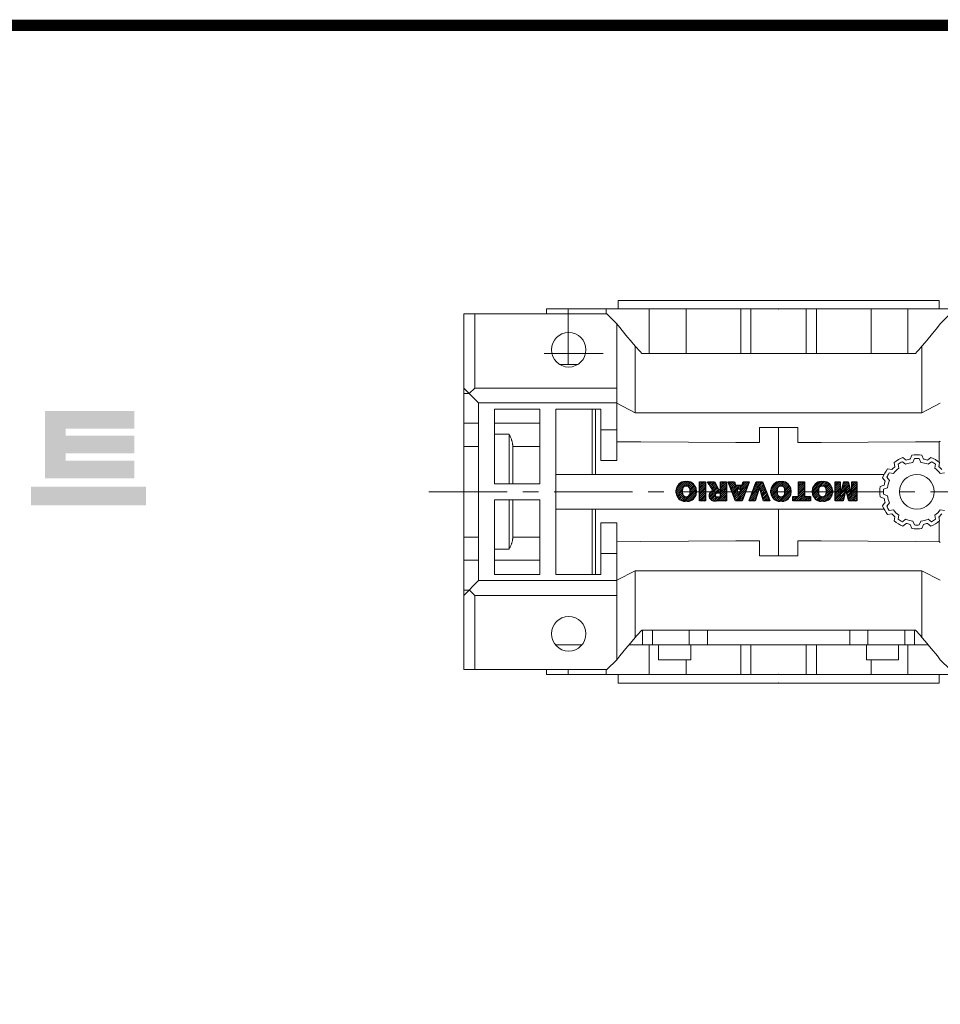
# Model space of a CAD drawing. Extents: x 636 to 2788, y -408 to 1144.
# Drawn here: x 1213 to 1586, y 707 to 1106 of the extents above; entities that cross this region are included whole.
import ezdxf

# ---------------------------------------------------------------- set-up
doc = ezdxf.new("R2010")
doc.units = 0
doc.header["$MEASUREMENT"] = 0
doc.linetypes.add('CENTER', pattern=[50.800000000000004, 31.75, -6.35, 6.35, -6.35])
doc.layers.add('CENTER', color=1, linetype='CENTER')

# ---------------------------------------------------------------- blocks, each defined once
blk = doc.blocks.new('2')
at = {"linetype": 'Continuous'}
h = blk.add_hatch(dxfattribs=at)
h.set_pattern_fill('ANSI31', color=5, scale=3, style=0)
h.set_pattern_definition([(44.99999999999999, (1982.394087533486, 219.3659786868876), (-0.2651650429449553, 0.2651650429449554), [])])
edge = h.paths.add_edge_path(flags=16)
edge.add_arc((690.8736622146077, 654.7991409828048), 1.018915122434378, 186.6023254461233, 273.0639568873855)
edge.add_arc((690.982585569609, 654.7991409828048), 1.018915122434311, 266.9360431126014, 353.3976745538768)
edge.add_arc((688.3428777494294, 655.2574925854628), 3.696934821614863, 351.0443118810875, 368.9556881189125)
edge.add_arc((690.982585569609, 655.7158441881209), 1.018915122434378, 6.602325446123248, 93.06395688738552)
edge.add_arc((690.8736622146075, 655.7158441881209), 1.018915122434207, 86.93604311262752, 173.3976745538897)
edge.add_arc((693.5133700347892, 655.2574925854628), 3.696934821616547, 171.0443118810939, 188.9556881189061)
edge = h.paths.add_edge_path()
edge.add_line((688.1358470284242, 654.8704757739591), (688.1358470284242, 655.6445093969666))
edge.add_arc((690.6675689506844, 655.470635484068), 2.537685565478916, 134.0233462141904, 176.0712025482967, ccw=False)
edge.add_arc((690.6802732483416, 655.4686578045427), 2.547948317977885, 92.04308168137823, 134.1978619726612, ccw=False)
edge.add_line((690.5894364806873, 658.0149863993489), (691.2668113035293, 658.0149863993489))
edge.add_arc((691.175974535875, 655.4686578045427), 2.547948317977796, 45.80213802717611, 87.95691831862189, ccw=False)
edge.add_arc((691.1886788335323, 655.470635484068), 2.537685565478802, 3.92879745169688, 45.97665378564682, ccw=False)
edge.add_line((693.7204007557925, 655.6445093969666), (693.7204007557925, 654.8704757739591))
edge.add_arc((691.1886788335323, 655.0443496868577), 2.537685565478638, 314.02334621424563, 356.07120254829016, ccw=False)
edge.add_arc((691.175974535875, 655.0463273663827), 2.547948317977544, 272.0430816813781, 314.1978619727165, ccw=False)
edge.add_line((691.2668113035293, 652.4999987715768), (690.5894364806873, 652.4999987715768))
edge.add_arc((690.6802732483416, 655.046327366383), 2.54794831797747, 225.8021380272298, 267.95691831863485, ccw=False)
edge.add_arc((690.6675689506844, 655.0443496868577), 2.537685565478802, 183.9287974516968, 225.9766537857006, ccw=False)
h.paths.add_polyline_path([(685.5777514332099, 652.6056291946729), (685.5777514332099, 657.9093559762528), (687.2434345203396, 657.9093559762528), (687.2434345203396, 652.6056291946729)])
edge = h.paths.add_edge_path(flags=16)
edge.add_line((681.3997026051738, 655.7723100893944), (682.0979238448804, 655.7723100893944))
edge.add_arc((681.987585365132, 657.9514089953623), 2.181890607272383, 272.8986910907032, 285.1173702621027)
edge.add_arc((682.4361864857187, 656.3032086988927), 0.4737456739531277, 284.7266473020456, 422.9299755495056)
edge.add_arc((682.0322072074878, 654.3255413992629), 2.478212794367341, 75.5220618409242, 87.81059751144637)
edge.add_line((682.1268823294768, 656.8019450972575), (681.3997026051738, 656.8019450972575))
edge.add_line((681.3997026051738, 656.8019450972575), (681.3997026051738, 655.7723100893944))
edge = h.paths.add_edge_path()
edge.add_arc((682.6435780880433, 653.8443195571484), 4.06775851975054, 76.68102720050128, 92.09621758359735)
edge.add_line((682.494788685332, 657.9093559762528), (679.7431530553183, 657.9093559762528))
edge.add_line((679.7431530553183, 657.9093559762528), (679.7431530553183, 652.6056291946729))
edge.add_line((679.7431530553183, 652.6056291946729), (681.4088361424479, 652.6056291946729))
edge.add_line((681.4088361424479, 652.6056291946729), (681.4088361424479, 654.7335415442568))
edge.add_line((681.4088361424479, 654.7335415442568), (681.5506582991372, 654.7335717822297))
edge.add_arc((681.5508064091214, 654.0392733427362), 0.6942984552912944, 55.8780391525587, 90.01222252046028, ccw=False)
edge.add_arc((681.0683243635747, 653.6687670284823), 1.286022156250493, 25.024443295234676, 47.31061994291218, ccw=False)
edge.add_line((682.2336242877582, 654.2127606617769), (683.1049606253446, 652.6056291946729))
edge.add_line((683.1049606253446, 652.6056291946729), (684.9844382757292, 652.6056291946729))
edge.add_line((684.9844382757292, 652.6056291946729), (684.5726938217881, 653.3658144217256))
edge.add_arc((680.1523447336215, 651.4631903865918), 4.812428106509839, 23.28820086409794, 42.990128884141)
edge.add_line((683.6724972369434, 654.7446520477548), (683.2774864754924, 654.9341288797516))
edge.add_line((683.2774864754924, 654.9341288797516), (683.7298189508263, 655.0984141751464))
edge.add_arc((683.3094169167161, 656.221707016425), 1.199385124783296, 290.518795452428, 333.253118930455)
edge.add_arc((682.9158590904758, 656.4458561494932), 1.651872658857686, 332.4537582187047, 372.0377308450009)
edge.add_arc((683.2574026742686, 656.5464506224114), 1.297144094457348, 10.83833954884525, 75.56869637088795)
h.paths.add_polyline_path([(675.7259846972606, 654.6740327476737), (676.8682360341088, 654.6740327476737), (676.2858487327862, 656.5488264911578)], flags=16)
h.paths.add_polyline_path([(675.1171490932616, 652.6056291946729), (673.4241170810966, 652.6056291946729), (675.3678124073003, 657.9093559762528), (677.2392412259064, 657.9093559762528), (679.2163000931471, 652.6056291946729), (677.4781441745743, 652.6056291946729), (677.2110825944098, 653.4979795348211), (675.384210673426, 653.4979795348211)])
h.paths.add_polyline_path([(669.393987654691, 657.9093559762528), (670.5884683728334, 654.1275447025635), (671.764818580075, 657.9093559762528), (673.4503540546575, 657.9093559762528), (671.4689902143797, 652.6056291946729), (669.6748707904143, 652.6056291946729), (667.6579909225815, 657.9093559762528)])
edge = h.paths.add_edge_path(flags=16)
edge.add_arc((664.5150060133088, 654.7991409828048), 1.018915122434431, 186.6023254463201, 273.0639568873725)
edge.add_arc((664.6239293683104, 654.7991409828048), 1.018915122434311, 266.9360431126014, 353.3976745536406)
edge.add_arc((661.9842215481308, 655.2574925854628), 3.6969348216148, 351.0443118810347, 368.9556881189718)
edge.add_arc((664.6239293683104, 655.7158441881209), 1.018915122434161, 6.602325446352964, 93.0639568873725)
edge.add_arc((664.5150060133092, 655.7158441881209), 1.018915122434274, 86.93604311264052, 173.397674553706)
edge.add_arc((667.1547138334881, 655.2574925854628), 3.696934821614747, 171.0443118810347, 188.9556881189589)
edge = h.paths.add_edge_path()
edge.add_line((661.7771908271257, 654.8704757739591), (661.7771908271257, 655.6445093969666))
edge.add_arc((664.3089127493855, 655.4706354840682), 2.537685565478655, 134.0233462150964, 176.0712025483032, ccw=False)
edge.add_arc((664.321617047043, 655.4686578045427), 2.547948317977812, 92.04308168137823, 134.1978619735686, ccw=False)
edge.add_line((664.2307802793882, 658.0149863993489), (664.9081551022307, 658.0149863993489))
edge.add_arc((664.8173183345759, 655.4686578045427), 2.547948317978192, 45.80213802646671, 87.95691831862189, ccw=False)
edge.add_arc((664.8300226322337, 655.4706354840682), 2.537685565478802, 3.92879745169688, 45.97665378492212, ccw=False)
edge.add_line((667.361744554494, 655.6445093969666), (667.361744554494, 654.8704757739591))
edge.add_arc((664.8300226322337, 655.0443496868577), 2.537685565478794, 314.02334621507794, 356.0712025483032, ccw=False)
edge.add_arc((664.8173183345763, 655.046327366383), 2.547948317977715, 272.0430816813781, 314.19786197353335, ccw=False)
edge.add_line((664.9081551022307, 652.4999987715768), (664.2307802793882, 652.4999987715768))
edge.add_arc((664.321617047043, 655.046327366383), 2.547948317977696, 225.8021380264314, 267.9569183186219, ccw=False)
edge.add_arc((664.3089127493855, 655.0443496868577), 2.537685565478462, 183.9287974516968, 225.9766537849036, ccw=False)
h.paths.add_polyline_path([(657.9835332224752, 652.6056291946729), (657.9835332224752, 656.6555268922682), (656.3361172098939, 656.6555268922682), (656.3361172098939, 657.9093559762528), (661.2966323221864, 657.9093559762528), (661.2966323221864, 656.6555268922682), (659.6492163096051, 656.6555268922682), (659.6492163096051, 652.6056291946729)])
edge = h.paths.add_edge_path(flags=16)
edge.add_arc((652.9830866069069, 654.7991409828048), 1.018915122434112, 186.6023254463333, 273.0639568873855)
edge.add_arc((653.0920099619082, 654.7991409828048), 1.018915122434274, 266.9360431126406, 353.3976745536734)
edge.add_arc((650.4523021417289, 655.2574925854628), 3.6969348216148, 351.0443118810347, 368.9556881189718)
edge.add_arc((653.0920099619082, 655.7158441881209), 1.01891512243449, 6.602325446346245, 93.0639568873725)
edge.add_arc((652.9830866069069, 655.7158441881209), 1.018915122434311, 86.93604311260138, 173.3976745536602)
edge.add_arc((655.6227944270865, 655.2574925854628), 3.69693482161476, 171.0443118810347, 188.9556881189653)
edge = h.paths.add_edge_path()
edge.add_line((650.2452714207234, 654.8704757739591), (650.2452714207234, 655.6445093969666))
edge.add_arc((652.7769933429836, 655.4706354840682), 2.537685565478655, 134.0233462150964, 176.0712025483032, ccw=False)
edge.add_arc((652.7896976406414, 655.4686578045427), 2.547948317977982, 92.04308168137823, 134.1978619735686, ccw=False)
edge.add_line((652.6988608729866, 658.0149863993489), (653.3762356958288, 658.0149863993489))
edge.add_arc((653.2853989281743, 655.4686578045427), 2.547948317977696, 45.80213802643141, 87.95691831862189, ccw=False)
edge.add_arc((653.2981032258322, 655.4706354840683), 2.537685565478109, 3.92879745169688, 45.97665378490359, ccw=False)
edge.add_line((655.8298251480917, 655.6445093969666), (655.8298251480917, 654.8704757739591))
edge.add_arc((653.2981032258315, 655.0443496868577), 2.537685565478892, 314.02334621509635, 356.0712025483032, ccw=False)
edge.add_arc((653.2853989281743, 655.046327366383), 2.5479483179778, 272.0430816813781, 314.19786197355177, ccw=False)
edge.add_line((653.3762356958288, 652.4999987715768), (652.6988608729866, 652.4999987715768))
edge.add_arc((652.7896976406411, 655.046327366383), 2.547948317977635, 225.8021380264314, 267.9569183186219, ccw=False)
edge.add_arc((652.7769933429836, 655.0443496868573), 2.537685565478796, 183.9287974516968, 225.9766537849036, ccw=False)
h.paths.add_polyline_path([(644.8911145302321, 652.6056291946729), (643.5000007785324, 652.6056291946729), (643.5000007785324, 657.9093559762528), (645.7139153826948, 657.9093559762528), (646.4982994515626, 654.7303685101504), (647.2837463714723, 657.9093559762528), (649.490150898688, 657.9093559762528), (649.490150898688, 652.6056291946729), (648.0990371469882, 652.6056291946729), (648.0990371469882, 656.586459258222), (647.1146442370248, 652.6056291946729), (645.8744330637834, 652.6056291946729), (644.8911145302321, 656.5863811550687)])
at = {"color": 5, "linetype": 'Continuous'}
for p, q in [((643.5000007785324, 657.9093559762528), (645.7139153826948, 657.9093559762528)), ((643.5000007785324, 652.6056291946729), (643.5000007785324, 657.9093559762528)), ((645.7139153826948, 657.9093559762528), (646.4982994515626, 654.7303685101502)), ((646.4982994515626, 654.7303685101504), (647.2837463714723, 657.9093559762528)), ((647.2837463714723, 657.9093559762528), (649.490150898688, 657.9093559762528)), ((649.490150898688, 657.9093559762528), (649.490150898688, 652.6056291946729)), ((652.6988608729866, 658.0149863993489), (653.3762356958288, 658.0149863993489)), ((656.3361172098939, 657.9093559762528), (661.296632322186, 657.9093559762528)), ((656.3361172098939, 656.6555268922682), (656.3361172098939, 657.9093559762528)), ((661.2966323221864, 657.9093559762528), (661.2966323221864, 656.6555268922682)), ((664.2307802793882, 658.0149863993489), (664.9081551022307, 658.0149863993489)), ((669.6748707904143, 652.6056291946729), (667.6579909225815, 657.9093559762528)), ((667.6579909225815, 657.9093559762528), (669.393987654691, 657.9093559762528)), ((669.393987654691, 657.9093559762528), (670.5884683728334, 654.1275447025635)), ((670.5884683728334, 654.1275447025635), (671.764818580075, 657.9093559762528)), ((673.4503540546575, 657.9093559762528), (671.4689902143797, 652.6056291946729)), ((671.764818580075, 657.9093559762528), (673.4503540546575, 657.9093559762528)), ((673.4241170810966, 652.6056291946729), (675.3678124073003, 657.9093559762528)), ((675.3678124073003, 657.9093559762528), (677.2392412259064, 657.9093559762528)), ((677.2392412259064, 657.9093559762528), (679.2163000931471, 652.6056291946729)), ((679.7431530553183, 652.6056291946729), (679.7431530553183, 657.9093559762528)), ((679.7431530553183, 657.9093559762528), (682.494788685332, 657.9093559762528)), ((685.5777514332099, 657.9093559762528), (687.2434345203396, 657.9093559762528)), ((685.5777514332099, 652.6056291946729), (685.5777514332099, 657.9093559762528)), ((687.2434345203396, 657.9093559762528), (687.2434345203396, 652.6056291946729)), ((690.5894364806873, 658.0149863993489), (691.2668113035293, 658.0149863993489)), ((645.8744330637834, 652.6056291946729), (644.8911145302321, 656.5863811550687)), ((644.8911145302321, 656.5863811550687), (644.8911145302321, 652.6056291946729)), ((648.0990371469882, 656.586459258222), (647.1146442370248, 652.6056291946729)), ((648.0990371469882, 652.6056291946729), (648.0990371469882, 656.586459258222)), ((650.2452714207234, 654.8704757739591), (650.2452714207234, 655.6445093969666)), ((655.8298251480917, 655.6445093969666), (655.8298251480917, 654.8704757739591)), ((657.9835332224752, 656.6555268922682), (656.3361172098939, 656.6555268922682)), ((657.9835332224752, 652.6056291946729), (657.9835332224752, 656.6555268922682)), ((661.2966323221864, 656.6555268922682), (659.6492163096051, 656.6555268922682)), ((659.6492163096051, 656.6555268922682), (659.6492163096051, 652.6056291946729)), ((661.7771908271257, 654.8704757739591), (661.7771908271257, 655.6445093969666)), ((667.361744554494, 655.6445093969666), (667.361744554494, 654.8704757739591)), ((676.2858487327862, 656.5488264911578), (675.7259846972606, 654.6740327476737)), ((676.8682360341088, 654.6740327476737), (676.2858487327862, 656.5488264911578)), ((682.1268823294768, 656.8019450972575), (681.3997026051738, 656.8019450972575)), ((681.3997026051738, 656.8019450972575), (681.3997026051738, 655.7723100893944)), ((681.3997026051738, 655.7723100893944), (682.0979238448804, 655.7723100893944)), ((683.7298189508263, 655.0984141751464), (683.2774864754924, 654.9341288797516)), ((683.2774864754924, 654.9341288797516), (683.6724972369434, 654.7446520477548)), ((688.1358470284242, 654.8704757739591), (688.1358470284242, 655.6445093969666)), ((693.7204007557925, 655.6445093969666), (693.7204007557925, 654.8704757739591)), ((644.8911145302321, 652.6056291946729), (643.5000007785324, 652.6056291946729)), ((647.1146442370248, 652.6056291946729), (645.8744330637834, 652.6056291946729)), ((649.490150898688, 652.6056291946729), (648.0990371469882, 652.6056291946729)), ((653.3762356958288, 652.4999987715768), (652.6988608729866, 652.4999987715768)), ((659.6492163096051, 652.6056291946729), (657.9835332224752, 652.6056291946729)), ((664.9081551022307, 652.4999987715768), (664.2307802793882, 652.4999987715768)), ((671.4689902143797, 652.6056291946729), (669.6748707904143, 652.6056291946729)), ((675.1171490932616, 652.6056291946729), (673.4241170810966, 652.6056291946729)), ((675.384210673426, 653.4979795348211), (675.1171490932616, 652.6056291946729)), ((677.2110825944098, 653.4979795348211), (675.384210673426, 653.4979795348211)), ((675.7259846972606, 654.6740327476737), (676.8682360341088, 654.6740327476737)), ((677.4781441745743, 652.6056291946729), (677.2110825944098, 653.4979795348208)), ((679.2163000931471, 652.6056291946729), (677.4781441745743, 652.6056291946729)), ((681.4088361424479, 652.6056291946729), (679.7431530553183, 652.6056291946729)), ((681.5506582991372, 654.7335717822297), (681.4088361424479, 654.7335415442568)), ((681.4088361424479, 654.7335415442568), (681.4088361424479, 652.6056291946729)), ((683.1049606253446, 652.6056291946729), (682.2336242877582, 654.2127606617769)), ((684.9844382757292, 652.6056291946729), (683.1049606253446, 652.6056291946729)), ((684.5726938217881, 653.3658144217256), (684.9844382757292, 652.6056291946729)), ((687.2434345203396, 652.6056291946729), (685.5777514332099, 652.6056291946729)), ((691.2668113035293, 652.4999987715768), (690.5894364806873, 652.4999987715768))]:
    blk.add_line(p, q, dxfattribs=at)
for centre, radius, start, end in [((652.7896976406414, 655.4686578045427), 2.547948317977982, 92.04308168137815, 134.1978619735686), ((653.2853989281743, 655.4686578045427), 2.547948317977696, 45.80213802643132, 87.95691831862183), ((664.321617047043, 655.4686578045427), 2.547948317977812, 92.04308168137815, 134.1978619735686), ((664.8173183345759, 655.4686578045427), 2.547948317978192, 45.80213802646666, 87.95691831862183), ((682.6435780880433, 653.8443195571484), 4.06775851975054, 76.68102720050128, 92.09621758359735), ((683.2574026742686, 656.5464506224114), 1.297144094457348, 10.83833954884525, 75.56869637088795), ((690.6802732483416, 655.4686578045427), 2.547948317977885, 92.04308168137815, 134.1978619726612), ((691.175974535875, 655.4686578045427), 2.547948317977796, 45.80213802717603, 87.95691831862183), ((652.7769933429836, 655.4706354840682), 2.537685565478655, 134.0233462150964, 176.0712025483032), ((652.7769933429836, 655.0443496868573), 2.537685565478796, 183.9287974516968, 225.9766537849036), ((655.6227944270865, 655.2574925854628), 3.69693482161476, 171.0443118810347, 188.9556881189653), ((652.9830866069069, 655.7158441881209), 1.018915122434311, 86.93604311260138, 173.3976745536602), ((653.0920099619082, 655.7158441881209), 1.01891512243449, 6.602325446346245, 93.0639568873725), ((650.4523021417289, 655.2574925854628), 3.6969348216148, 351.0443118810347, 8.955688118971759), ((653.2981032258322, 655.4706354840683), 2.537685565478109, 3.928797451696821, 45.97665378490365), ((653.2981032258315, 655.0443496868577), 2.537685565478892, 314.0233462150964, 356.0712025483031), ((664.3089127493855, 655.4706354840682), 2.537685565478655, 134.0233462150964, 176.0712025483032), ((664.3089127493855, 655.0443496868577), 2.537685565478462, 183.9287974516968, 225.9766537849036), ((667.1547138334881, 655.2574925854628), 3.696934821614747, 171.0443118810347, 188.9556881189589), ((664.5150060133092, 655.7158441881209), 1.018915122434274, 86.93604311264052, 173.397674553706), ((664.6239293683104, 655.7158441881209), 1.018915122434161, 6.602325446352964, 93.0639568873725), ((661.9842215481308, 655.2574925854628), 3.6969348216148, 351.0443118810347, 8.955688118971759), ((664.8300226322337, 655.4706354840682), 2.537685565478802, 3.928797451696821, 45.97665378492209), ((664.8300226322337, 655.0443496868577), 2.537685565478794, 314.0233462150779, 356.0712025483031), ((681.987585365132, 657.9514089953623), 2.181890607272383, 272.8986910907032, 285.1173702621027), ((682.0322072074878, 654.3255413992629), 2.478212794367341, 75.5220618409242, 87.81059751144637), ((682.4361864857187, 656.3032086988927), 0.4737456739531277, 284.7266473020456, 62.92997554950552), ((683.3094169167161, 656.221707016425), 1.199385124783296, 290.518795452428, 333.253118930455), ((682.9158590904758, 656.4458561494932), 1.651872658857686, 332.4537582187047, 12.03773084500089), ((690.6675689506844, 655.470635484068), 2.537685565478916, 134.0233462141904, 176.0712025482967), ((690.6675689506844, 655.0443496868577), 2.537685565478802, 183.9287974516968, 225.9766537857006), ((693.5133700347892, 655.2574925854628), 3.696934821616547, 171.0443118810939, 188.9556881189061), ((690.8736622146075, 655.7158441881209), 1.018915122434207, 86.93604311262752, 173.3976745538897), ((690.982585569609, 655.7158441881209), 1.018915122434378, 6.602325446123248, 93.06395688738552), ((688.3428777494294, 655.2574925854628), 3.696934821614863, 351.0443118810875, 8.9556881189125), ((691.1886788335323, 655.470635484068), 2.537685565478802, 3.928797451696821, 45.97665378564685), ((691.1886788335323, 655.0443496868577), 2.537685565478638, 314.0233462142456, 356.0712025482902), ((652.7896976406411, 655.046327366383), 2.547948317977635, 225.8021380264314, 267.9569183186218), ((652.9830866069069, 654.7991409828048), 1.018915122434112, 186.6023254463333, 273.0639568873855), ((653.0920099619082, 654.7991409828048), 1.018915122434274, 266.9360431126406, 353.3976745536734), ((653.2853989281743, 655.046327366383), 2.5479483179778, 272.0430816813781, 314.1978619735518), ((664.321617047043, 655.046327366383), 2.547948317977696, 225.8021380264314, 267.9569183186218), ((664.5150060133088, 654.7991409828048), 1.018915122434431, 186.6023254463201, 273.0639568873725), ((664.6239293683104, 654.7991409828048), 1.018915122434311, 266.9360431126014, 353.3976745536406), ((664.8173183345763, 655.046327366383), 2.547948317977715, 272.0430816813781, 314.1978619735333), ((681.5508064091214, 654.0392733427362), 0.6942984552912944, 55.87803915255872, 90.01222252046028), ((681.0683243635747, 653.6687670284823), 1.286022156250493, 25.0244432952347, 47.31061994291223), ((680.1523447336215, 651.4631903865918), 4.812428106509839, 23.28820086409794, 42.990128884141), ((690.6802732483416, 655.046327366383), 2.54794831797747, 225.8021380272298, 267.9569183186348), ((690.8736622146077, 654.7991409828048), 1.018915122434378, 186.6023254461233, 273.0639568873855), ((690.982585569609, 654.7991409828048), 1.018915122434311, 266.9360431126014, 353.3976745538768), ((691.175974535875, 655.0463273663827), 2.547948317977544, 272.0430816813781, 314.1978619727165)]:
    blk.add_arc(centre, radius, start, end, dxfattribs=at)
blk = doc.blocks.new('GUIDE LINES')
at = {"linetype": 'Continuous', "const_width": 3.984862714110434, "flags": 128}
blk.add_lwpolyline([(-1818.253281084089, 1303.149516361096), (-1818.253281084089, 27.40848939447012), (-27.40848939447051, 27.40848939447012), (-27.40848939447051, 1303.149516361096)], close=True, dxfattribs=at)
at = {"color": 1, "linetype": 'Continuous'}
for points in [[(-1349.264335551592, 1145.069069516201), (-1349.264335551592, 1168.521838832407), (-1342.086867061341, 1145.069069516201)], [(-1342.086867061341, 1145.069069516201), (-1349.264335551592, 1168.521838832407), (-1342.086867061341, 1168.521838832407)], [(-1342.086867061341, 1162.406653057572), (-1342.086867061341, 1168.521838832407), (-1318.101870208772, 1162.406653057572)], [(-1318.101870208772, 1162.406653057572), (-1342.086867061341, 1168.521838832407), (-1318.101870208772, 1168.521838832407)], [(-1342.086867061341, 1153.808462898852), (-1342.086867061341, 1159.923648673687), (-1318.101870208772, 1153.808462898852)], [(-1318.101870208772, 1153.808462898852), (-1342.086867061341, 1159.923648673687), (-1318.101870208772, 1159.923648673687)], [(-1342.086867061341, 1145.069069516201), (-1342.086867061341, 1151.184255291036), (-1318.101870208772, 1145.069069516201)], [(-1318.101870208772, 1145.069069516201), (-1342.086867061341, 1151.184255291036), (-1318.101870208772, 1151.184255291036)], [(-1354.206448389159, 1135.675796588888), (-1354.206448389159, 1142.149421316777), (-1349.264335551592, 1135.675796588888)], [(-1349.264335551592, 1135.675796588888), (-1354.206448389159, 1142.149421316777), (-1349.264335551592, 1142.149421316777)], [(-1349.264335551592, 1135.675796588888), (-1349.264335551592, 1142.149421316777), (-1342.086867061341, 1135.675796588888)], [(-1342.086867061341, 1135.675796588888), (-1349.264335551592, 1142.149421316777), (-1342.086867061341, 1142.149421316777)], [(-1342.086867061341, 1135.675796588888), (-1342.086867061341, 1142.149421316777), (-1318.101870208772, 1135.675796588888)], [(-1318.101870208772, 1135.675796588888), (-1342.086867061341, 1142.149421316777), (-1318.101870208772, 1142.149421316777)]]:
    blk.add_solid(points, dxfattribs=at)
blk = doc.blocks.new('GUIDE LINES1')
at = {"color": 1, "linetype": 'Continuous'}
for points in [[(-1318.101870208772, 1135.675796588888), (-1318.101870208772, 1142.149421316777), (-1314.050423860612, 1135.675796588888)], [(-1314.050423860612, 1135.675796588888), (-1318.101870208772, 1142.149421316777), (-1314.050423860612, 1142.149421316777)]]:
    blk.add_solid(points, dxfattribs=at)
at = {"color": 3, "linetype": 'Continuous'}
blk.add_blockref('GUIDE LINES', (0, -4.263256414560601e-14), dxfattribs=at)

msp = doc.modelspace()

# ---------------------------------------------------------------- linework, layer by layer
at = {"lineweight": 18}
for p, q in [((1455.243907359104, 992.2099999999997), (1455.243907359104, 988.7099999999997)), ((1455.243907359104, 992.2099999999997), (1585.243907359104, 992.2099999999997)), ((1585.243907359104, 988.7099999999997), (1585.243907359104, 992.2099999999997)), ((1392.743907359103, 986.7099999999997), (1450.743907359104, 986.7099999999997)), ((1392.743907359103, 986.7099999999997), (1392.743907359103, 842.71)), ((1397.243934914575, 986.7099999999997), (1397.243934914575, 956.7099999999997)), ((1426.243907359103, 988.7099999999997), (1426.243907359103, 986.7099999999997)), ((1614.243907359104, 988.7099999999997), (1426.243907359103, 988.7099999999997)), ((1435.011995810779, 966.2099999999997), (1435.011995810779, 988.7099999999997)), ((1450.407597911213, 988.7099999999997), (1450.407597911213, 986.7099999999997)), ((1454.743907359103, 982.7099999999997), (1450.743907359103, 986.7099999999997)), ((1467.874789573634, 970.7099999999997), (1467.874789573634, 988.7099999999997)), ((1482.770951332203, 970.7099999999997), (1482.770951332203, 988.7099999999997)), ((1504.933528831283, 970.7099999999997), (1504.933528831283, 988.7099999999997)), ((1509.073112432505, 970.7099999999997), (1509.073112432505, 988.7099999999997)), ((1531.414702285703, 970.7099999999997), (1531.414702285703, 988.7099999999997)), ((1535.554285886925, 970.7099999999997), (1535.554285886925, 988.7099999999997)), ((1557.716863386004, 970.7099999999997), (1557.716863386004, 988.7099999999997)), ((1572.613025144574, 970.7099999999997), (1572.613025144574, 988.7099999999997)), ((1589.743907359103, 986.7099999999997), (1585.743907359103, 982.7099999999997)), ((1454.743907359104, 982.7099999999997), (1454.743907359104, 927.310344753062)), ((1454.743907359104, 982.7099999999997), (1455.944308976537, 981.1787873668296)), ((1455.944308976537, 981.1787873668296), (1458.389514454362, 978.1517563806977)), ((1582.098300263845, 978.1517563806973), (1584.543505741671, 981.1787873668292)), ((1584.543505741671, 981.1787873668292), (1585.743907359103, 982.7099999999992)), ((1458.389514454362, 978.1517563806977), (1460.893149235387, 975.1728707999761)), ((1579.594665482821, 975.1728707999756), (1582.098300263845, 978.1517563806973)), ((1460.893149235387, 975.1728707999761), (1462.16658229772, 973.7018356519012)), ((1462.16658229772, 973.7018356519012), (1462.16658229772, 946.71)), ((1578.321232420487, 973.7018356519008), (1579.594665482821, 975.1728707999756)), ((1578.321232420487, 973.7018356519008), (1578.321232420487, 946.71)), ((1425.243907359103, 970.7099999999997), (1449.243907359104, 970.7099999999997)), ((1464.835471126524, 970.7099999999997), (1575.652343591684, 970.7099999999997)), ((1438.756789752214, 966.2099999999997), (1431.538828271237, 966.2099999999997)), ((1392.743907359103, 956.7099999999997), (1398.743907359103, 950.7099999999997)), ((1394.924102205709, 954.5298051533945), (1392.743907359103, 954.5298051533945)), ((1394.993921136839, 954.4599862222641), (1397.243934914575, 956.7099999999997)), ((1397.243934914575, 956.7099999999997), (1454.743907359104, 956.7099999999997)), ((1398.743907359103, 950.7099999999997), (1454.743907359104, 950.7099999999997)), ((1398.743907359103, 950.7099999999997), (1398.743907359103, 878.71)), ((1462.16658229772, 946.71), (1454.743907359104, 950.5739999999997)), ((1585.743907359103, 950.5739999999997), (1578.321232420487, 946.71)), ((1405.243907359103, 917.96), (1405.243907359103, 948.21)), ((1405.243907359103, 948.21), (1423.493907359103, 948.21)), ((1423.493907359103, 948.21), (1423.493907359103, 917.96)), ((1429.993907359103, 948.21), (1448.243907359104, 948.21)), ((1429.993907359103, 881.21), (1429.993907359103, 948.21)), ((1444.743907359104, 948.21), (1444.743907359104, 921.71)), ((1446.087907359103, 948.21), (1446.087907359103, 921.71)), ((1448.243907359104, 948.21), (1448.243907359104, 927.3553985984563)), ((1578.321232420487, 946.71), (1462.16658229772, 946.71)), ((1392.743907359103, 942.4766847696203), (1398.743907359103, 942.4766847696203)), ((1405.243907359103, 942.4766847696203), (1423.493907359103, 942.4766847696203)), ((1411.085907359103, 937.9626434770328), (1405.243907359103, 937.9626434770328)), ((1411.085907359103, 937.9626434770328), (1411.085907359103, 917.96)), ((1411.159900060624, 937.8325779354795), (1411.085907359103, 937.9626434770328)), ((1411.30425051677, 937.5696665819326), (1411.159900060624, 937.8325779354795)), ((1411.443283528063, 937.303399384323), (1411.30425051677, 937.5696665819326)), ((1411.510633149783, 937.1691429374112), (1411.443283528063, 937.303399384323)), ((1411.576448386142, 937.0342120182318), (1411.510633149783, 937.1691429374112)), ((1411.703214870645, 936.7625530921309), (1411.576448386142, 937.0342120182318)), ((1448.243907359104, 939.71), (1454.743907359104, 939.71)), ((1512.493907359104, 940.71), (1527.993907359104, 940.71)), ((1512.493907359104, 934.5855035704392), (1512.493907359104, 940.71)), ((1520.243907359104, 940.7099916779987), (1520.243907359104, 921.71)), ((1527.993907359104, 940.71), (1527.993907359104, 934.5855035704392)), ((1392.743907359103, 933.0864201203467), (1398.743907359103, 933.0864201203467)), ((1411.823077912958, 936.4888793539837), (1411.703214870645, 936.7625530921309)), ((1411.935577130358, 936.2136115388098), (1411.823077912958, 936.4888793539837)), ((1412.040310843499, 935.9370838479356), (1411.935577130358, 936.2136115388098)), ((1412.13684445194, 935.6597820649597), (1412.040310843499, 935.9370838479356)), ((1412.181907565237, 935.5210020278887), (1412.13684445194, 935.6597820649597)), ((1412.224771017027, 935.3822235455386), (1412.181907565237, 935.5210020278887)), ((1412.30372359671, 935.1049364468579), (1412.224771017027, 935.3822235455386)), ((1412.373381507635, 934.828449320996), (1412.30372359671, 935.1049364468579)), ((1412.433475104885, 934.5532789862511), (1412.373381507635, 934.828449320996)), ((1412.483786332913, 934.2799297222455), (1412.433475104885, 934.5532789862511)), ((1412.524145564578, 934.0089198682917), (1412.483786332913, 934.2799297222455)), ((1412.540554671413, 933.8744582076001), (1412.524145564578, 934.0089198682917)), ((1412.554436897228, 933.7407809200295), (1412.540554671413, 933.8744582076001)), ((1412.574604465604, 933.476042315976), (1412.554436897228, 933.7407809200295)), ((1412.584655705548, 933.2152155404667), (1412.574604465604, 933.476042315976)), ((1412.585907359103, 933.0864201203467), (1412.584655705548, 933.2152155404667)), ((1412.585907359103, 933.0864201203467), (1423.493907359103, 933.0864201203467)), ((1412.585907359103, 933.0864201203467), (1412.585907359103, 917.96)), ((1454.743907359104, 934.9553625418955), (1464.422351304766, 934.8934017158829)), ((1464.422351304766, 934.8934017158829), (1483.714908575173, 934.7698625279463)), ((1483.714908575173, 934.7698625279463), (1502.922131917567, 934.6468304733162)), ((1502.922131917567, 934.6468304733162), (1512.493907359104, 934.5855035704392)), ((1527.993907359104, 934.5855035704392), (1537.499723532166, 934.6464079024217)), ((1537.499723532166, 934.6464079024217), (1556.574183317653, 934.7685898086215)), ((1556.574183317653, 934.7685898086215), (1575.73284177745, 934.891272117575)), ((1575.73284177745, 934.891272117575), (1585.343907359104, 934.952801959334)), ((1585.343907359104, 934.952801959334), (1585.410300375033, 935.0015119181037)), ((1585.343907359104, 934.952801959334), (1585.343907359104, 926.6343448457349)), ((1585.410300375033, 935.0015119181037), (1585.543414041673, 935.0991541548383)), ((1585.543414041673, 935.0991541548383), (1585.676966211318, 935.1970940436208)), ((1585.676966211318, 935.1970940436208), (1585.743907359104, 935.2461760695346)), ((1573.556078894313, 927.9397232829665), (1574.180907359104, 929.5674570839024)), ((1578.306907359103, 929.5674570839024), (1578.931735823894, 927.9397232829665)), ((1448.243907359104, 927.3553985984563), (1449.328026908311, 927.3478853066831)), ((1449.328026908311, 927.3478853066831), (1451.495322208785, 927.3328639065346)), ((1451.495322208785, 927.3328639065346), (1453.661359865207, 927.3178494123629)), ((1453.661359865207, 927.3178494123629), (1454.743907359104, 927.310344753062)), ((1567.301317986097, 924.823362215692), (1567.028568409145, 926.5454352702966)), ((1568.909574938157, 924.2077664710741), (1568.646425946401, 925.8692238163612)), ((1570.37847675397, 926.8692238163612), (1571.685766526414, 925.8106014318764)), ((1570.60178922516, 928.6084352702965), (1571.956773449144, 927.5111906804827)), ((1574.641072398302, 926.6024732536353), (1575.243907359104, 928.1729120178363)), ((1577.243907359104, 928.1729120178363), (1577.846742319906, 926.6024732536353)), ((1580.531041269063, 927.5111906804827), (1581.886025493048, 928.6084352702967)), ((1580.802048191793, 925.8106014318764), (1582.109337964237, 926.8692238163612)), ((1583.841388771806, 925.8692238163612), (1583.57823978005, 924.2077664710741)), ((1585.459246309062, 926.5454352702966), (1585.186496732111, 924.823362215692)), ((1585.343907359104, 925.8172138002951), (1585.343907359104, 924.6819606898543)), ((1429.993907359103, 921.71), (1562.977408197682, 921.71)), ((1564.408472088807, 923.9253389499586), (1566.130545143412, 923.652589373007)), ((1565.084683542743, 922.3074814127026), (1566.74614088803, 922.0443324209464)), ((1585.741673830177, 922.0443324209464), (1587.403131175465, 922.3074814127026)), ((1423.493907359103, 917.96), (1405.243907359103, 917.96)), ((1561.386450275201, 916.7730000000001), (1563.014184076137, 917.397828464791)), ((1563.442716678621, 918.9971339099593), (1562.345472088807, 920.352118133944)), ((1565.143305927227, 919.2681408326891), (1564.084683542743, 920.5754306051338)), ((1562.780995341267, 915.71), (1564.351434105468, 916.3128349608023)), ((1564.351434105468, 913.1071650391978), (1562.780995341267, 913.71)), ((1405.243907359103, 881.21), (1405.243907359103, 911.46)), ((1405.243907359103, 911.46), (1423.493907359103, 911.46)), ((1411.085907359103, 911.46), (1411.085907359103, 891.4573565229673)), ((1412.585907359103, 911.46), (1412.585907359103, 896.3335798796534)), ((1423.493907359103, 911.46), (1423.493907359103, 881.21)), ((1563.014184076137, 912.0221715352093), (1561.386450275201, 912.6470000000002)), ((1562.345472088807, 909.0678818660563), (1563.442716678621, 910.4228660900408)), ((1564.084683542743, 908.8445693948665), (1565.143305927227, 910.1518591673112)), ((1562.977408197682, 907.71), (1429.993907359103, 907.71)), ((1444.743907359104, 907.71), (1444.743907359104, 881.21)), ((1446.087907359103, 907.71), (1446.087907359103, 881.21)), ((1520.243907359104, 907.71), (1520.243907359104, 888.7100100329469)), ((1566.130545143412, 905.7674106269933), (1564.408472088807, 905.4946610500417)), ((1566.74614088803, 907.3756675790539), (1565.084683542743, 907.1125185872975)), ((1568.646425946401, 903.5507761836391), (1568.909574938157, 905.2122335289262)), ((1583.57823978005, 905.2122335289262), (1583.841388771806, 903.5507761836391)), ((1587.403131175465, 907.1125185872975), (1585.741673830177, 907.3756675790539)), ((1449.328026907546, 902.0721146933117), (1448.243907359104, 902.064601401544)), ((1448.243907359104, 902.064601401544), (1448.243907359104, 881.21)), ((1451.495322208431, 902.087136093463), (1449.328026907546, 902.0721146933117)), ((1453.661359865578, 902.1021505876397), (1451.495322208431, 902.087136093463)), ((1454.743907359104, 902.109655246938), (1453.661359865578, 902.1021505876397)), ((1454.743907359104, 902.109655246938), (1454.743907359104, 846.71)), ((1567.028568409145, 902.8745647297037), (1567.301317986097, 904.5966377843083)), ((1571.685766526414, 903.6093985681239), (1570.37847675397, 902.5507761836391)), ((1571.956773449144, 901.9088093195173), (1570.60178922516, 900.8115647297036)), ((1574.180907359104, 899.8525429160977), (1573.556078894313, 901.4802767170338)), ((1575.243907359104, 901.2470879821637), (1574.641072398302, 902.8175267463648)), ((1577.846742319906, 902.8175267463648), (1577.243907359104, 901.2470879821637)), ((1578.931735823894, 901.4802767170338), (1578.306907359103, 899.8525429160977)), ((1581.886025493048, 900.8115647297036), (1580.531041269063, 901.9088093195173)), ((1582.109337964237, 902.5507761836391), (1580.802048191793, 903.6093985681239)), ((1585.186496732111, 904.5966377843083), (1585.459246309062, 902.8745647297037)), ((1585.343907359104, 904.7380393101457), (1585.343907359104, 903.602786199705)), ((1585.343907359104, 902.7856551542654), (1585.343907359104, 894.4671980406661)), ((1392.743907359103, 896.3335795397413), (1398.743907359103, 896.3335795397413)), ((1411.823077912958, 892.9311206460175), (1411.935577130358, 893.2063884611912)), ((1411.935577130358, 893.2063884611912), (1412.040310843499, 893.4829161520654)), ((1412.040310843499, 893.4829161520654), (1412.13684445194, 893.760217935041)), ((1412.13684445194, 893.760217935041), (1412.181907565238, 893.898997972112)), ((1412.181907565238, 893.898997972112), (1412.224771017027, 894.0377764544621)), ((1412.224771017027, 894.0377764544621), (1412.30372359671, 894.3150635531426)), ((1412.30372359671, 894.3150635531426), (1412.373381507636, 894.5915506790047)), ((1412.373381507636, 894.5915506790047), (1412.433475103125, 894.8667210050094)), ((1412.433475103125, 894.8667210050094), (1412.48378632316, 895.1400702192111)), ((1412.48378632316, 895.1400702192111), (1412.524145546791, 895.4110799959828)), ((1412.524145546791, 895.4110799959828), (1412.540554651259, 895.5455416139894)), ((1412.540554651259, 895.5455416139894), (1412.55443687635, 895.6792188594434)), ((1412.55443687635, 895.6792188594434), (1412.574604448749, 895.9439573906538)), ((1412.574604448749, 895.9439573906538), (1412.584655699047, 896.2047841239068)), ((1412.584655699047, 896.2047841239068), (1412.585907359103, 896.3335795397413)), ((1412.585907359103, 896.3335798796534), (1423.493907359103, 896.3335798796534)), ((1464.422351305622, 894.5265982841227), (1454.743907359104, 894.4646374581046)), ((1483.714908574956, 894.6501374720526), (1464.422351305622, 894.5265982841227)), ((1502.922131916474, 894.7731695266768), (1483.714908574956, 894.6501374720526)), ((1512.493907359104, 894.8344964295611), (1502.922131916474, 894.7731695266768)), ((1512.493907359104, 888.71), (1512.493907359104, 894.8344964295611)), ((1527.993907359104, 894.8344964295611), (1527.993907359104, 888.71)), ((1537.499723532226, 894.7735920975779), (1527.993907359104, 894.8344964295611)), ((1556.57418331776, 894.6514101913779), (1537.499723532226, 894.7735920975779)), ((1575.732841777509, 894.5287278824248), (1556.57418331776, 894.6514101913779)), ((1585.343907359104, 894.4671980406661), (1575.732841777509, 894.5287278824248)), ((1585.410300375042, 894.4184880818896), (1585.343907359104, 894.4671980406661)), ((1585.54341404169, 894.3208458451495), (1585.410300375042, 894.4184880818896)), ((1585.676966211327, 894.2229059563726), (1585.54341404169, 894.3208458451495)), ((1585.743907359104, 894.1738239304655), (1585.676966211327, 894.2229059563726)), ((1405.243907359103, 891.4573565229673), (1411.085907359103, 891.4573565229673)), ((1411.085907359103, 891.4573565229673), (1411.159900060624, 891.5874220645205)), ((1411.159900060624, 891.5874220645205), (1411.30425051677, 891.8503334180677)), ((1411.30425051677, 891.8503334180677), (1411.443283528063, 892.1166006156773)), ((1411.443283528063, 892.1166006156773), (1411.510633149783, 892.2508570625894)), ((1411.510633149783, 892.2508570625894), (1411.576448386142, 892.385787981769)), ((1411.576448386142, 892.385787981769), (1411.703214870646, 892.65744690787)), ((1411.703214870646, 892.65744690787), (1411.823077912958, 892.9311206460175)), ((1454.743907359104, 889.71), (1448.243907359104, 889.71)), ((1392.743907359103, 886.94331523038), (1398.743907359103, 886.94331523038)), ((1405.243907359103, 886.94331523038), (1423.493907359103, 886.94331523038)), ((1527.993907359104, 888.71), (1512.493907359104, 888.71)), ((1423.493907359103, 881.21), (1405.243907359103, 881.21)), ((1448.243907359104, 881.21), (1429.993907359103, 881.21)), ((1454.743907359104, 878.846), (1462.16658229772, 882.71)), ((1462.16658229772, 882.71), (1462.16658229772, 855.718164348099)), ((1462.16658229772, 882.71), (1578.321232420487, 882.71)), ((1578.321232420487, 882.71), (1585.743907359103, 878.846)), ((1578.321232420487, 882.71), (1578.321232420487, 855.7181643480988)), ((1398.743907359104, 878.71), (1392.743907359103, 872.71)), ((1398.743907359103, 878.71), (1454.743907359104, 878.71)), ((1392.743907359103, 874.8901948466055), (1394.924102205709, 874.8901948466055)), ((1397.243934914575, 872.71), (1394.993921136839, 874.9600137777356)), ((1454.743907359104, 872.71), (1397.243934914575, 872.71)), ((1397.243934914575, 872.71), (1397.243934914575, 842.71)), ((1575.652343591683, 858.71), (1464.835471126524, 858.71)), ((1465.174006562242, 852.71), (1465.174006562242, 858.71)), ((1469.169969206198, 852.71), (1469.169969206198, 858.71)), ((1484.060718072004, 852.71), (1484.060718072004, 858.71)), ((1491.402910355959, 852.71), (1491.402910355959, 858.71)), ((1549.084904362249, 852.71), (1549.084904362249, 858.71)), ((1556.427096646203, 852.71), (1556.427096646203, 858.71)), ((1571.317845478012, 852.71), (1571.317845478012, 858.71)), ((1575.313808155965, 852.71), (1575.313808155965, 858.71)), ((1460.893149235387, 854.2471292000241), (1458.389514454362, 851.2682436193022)), ((1462.16658229772, 855.718164348099), (1460.893149235387, 854.2471292000241)), ((1579.594665482821, 854.2471292000239), (1578.321232420487, 855.7181643480988)), ((1582.098300263845, 851.268243619302), (1579.594665482821, 854.2471292000239)), ((1429.822943426909, 852.71), (1440.605869550603, 852.71)), ((1458.389514454362, 851.2682436193022), (1455.944308976537, 848.2412126331703)), ((1459.58893095197, 852.71), (1580.898883766238, 852.71)), ((1467.874789573634, 852.71), (1467.874789573634, 840.71)), ((1471.648729798944, 852.71), (1471.648729798944, 846.71)), ((1484.648729798944, 846.71), (1484.648729798944, 852.71)), ((1504.933528831283, 852.71), (1504.933528831283, 840.71)), ((1509.073112432505, 852.71), (1509.073112432505, 840.71)), ((1531.414702285703, 852.71), (1531.414702285703, 840.71)), ((1535.554285886925, 852.71), (1535.554285886925, 840.71)), ((1555.839084919264, 852.71), (1555.839084919264, 846.71)), ((1568.839084919264, 846.71), (1568.839084919264, 852.71)), ((1572.613025144574, 852.71), (1572.613025144574, 840.71)), ((1584.543505741671, 848.2412126331701), (1582.098300263845, 851.268243619302)), ((1450.743907359104, 842.71), (1454.743907359104, 846.71)), ((1455.944308976537, 848.2412126331703), (1454.743907359104, 846.7100000000003)), ((1471.648729798944, 846.71), (1484.648729798944, 846.71)), ((1482.770951332203, 846.71), (1482.770951332203, 840.71)), ((1555.839084919264, 846.71), (1568.839084919264, 846.71)), ((1557.716863386004, 846.71), (1557.716863386004, 840.71)), ((1585.743907359103, 846.71), (1584.543505741671, 848.2412126331701)), ((1585.743907359103, 846.71), (1589.743907359103, 842.71)), ((1392.743907359103, 842.71), (1450.743907359104, 842.71)), ((1426.243907359103, 842.71), (1426.243907359103, 840.71)), ((1435.011995810779, 842.71), (1435.011995810779, 840.71)), ((1450.407597911213, 842.71), (1450.407597911213, 840.71)), ((1614.243907359104, 840.71), (1426.243907359103, 840.71)), ((1455.243907359104, 840.71), (1455.243907359104, 837.21)), ((1585.243907359104, 837.21), (1585.243907359104, 840.71)), ((1455.243907359104, 837.21), (1585.243907359104, 837.21))]:
    msp.add_line(p, q, dxfattribs=at)
for centre in [(1435.243907359103, 972.2099999999997), (1576.243907359104, 914.71), (1435.243907359103, 857.21)]:
    msp.add_circle(centre, 7, dxfattribs=at)
for centre, radius, start, end in [((1612.740353058081, 1105.335948096769), 200.0000000003542, 221.1604982675429, 222.3090816831028), ((1427.747461660585, 1105.33594809636), 199.9999999997401, 317.6909183168971, 318.8395017324573), ((1576.243907359103, 914.71), 14.99999999999999, 82.09486408844099, 97.905135911559), ((1576.243907359103, 914.7100000000003), 14.99999999999969, 112.0948640884632, 127.9051359115428), ((1576.243907359103, 914.7100000000019), 13.49999999999823, 115.7519773332655, 124.2480226667311), ((1576.243907359104, 914.7099999999996), 12.00000000000041, 97.67591376852577, 112.324086231466), ((1576.243907359104, 914.709999999998), 13.50000000000208, 101.4842411589258, 108.515758841088), ((1576.243907359104, 914.7100000000003), 13.4999999999998, 85.75197733328106, 94.24802266671895), ((1576.243907359103, 914.7099999999994), 12.00000000000087, 67.6759137685373, 82.32408623147452), ((1576.243907359103, 914.7099999999998), 13.50000000000036, 71.48424115891358, 78.51575884107667), ((1576.243907359103, 914.7099999999996), 15.0000000000006, 52.09486408845774, 67.90513591153824), ((1576.243907359104, 914.7100000000005), 13.49999999999951, 55.75197733327239, 64.24802266673697), ((1576.243907359104, 914.71), 15.00000000000028, 142.0948640884567, 157.9051359115452), ((1576.243907359106, 914.7099999999989), 13.50000000000228, 145.7519773332718, 154.2480226667265), ((1576.243907359105, 914.7099999999987), 13.50000000000203, 131.4842411589369, 138.5157588410676), ((1576.243907359103, 914.7100000000005), 11.99999999999953, 127.6759137685398, 142.3240862314617), ((1576.243907359104, 914.7100000000003), 11.99999999999985, 37.67591376853848, 52.32408623146119), ((1576.243907359106, 914.7100000000028), 13.49999999999642, 41.48424115893202, 48.51575884106254), ((1576.243907359102, 914.7100000000007), 13.49999999999769, 161.4842411589189, 168.5157588410744), ((1576.243907359104, 914.71), 12.00000000000058, 157.6759137685331, 172.3240862314678), ((1576.243907359104, 914.71), 15.00000000000021, 172.0948640884525, 187.9051359115458), ((1576.243907359106, 914.71), 13.50000000000252, 175.7519773332723, 184.2480226667287), ((1576.243907359103, 914.71), 11.99999999999993, 187.6759137685337, 202.3240862314682), ((1576.243907359103, 914.7099999999998), 14.99999999999939, 202.0948640884553, 217.9051359115436), ((1576.243907359107, 914.710000000001), 13.50000000000413, 191.484241158926, 198.515758841074), ((1576.243907359102, 914.7099999999991), 13.49999999999804, 205.7519773332733, 214.2480226667288), ((1576.243907359102, 914.7099999999987), 13.49999999999768, 221.484241158932, 228.5157588410622), ((1576.243907359103, 914.7099999999998), 11.99999999999953, 217.6759137685383, 232.3240862314586), ((1576.243907359103, 914.71), 11.99999999999985, 307.6759137685412, 322.3240862314615), ((1576.2439073591, 914.7100000000032), 13.50000000000457, 311.4842411589376, 318.5157588410669), ((1576.243907359104, 914.7100000000003), 15.0000000000001, 232.0948640884561, 247.9051359115374), ((1576.243907359105, 914.710000000003), 13.50000000000329, 235.7519773332693, 244.2480226667341), ((1576.243907359103, 914.7100000000003), 12.00000000000016, 247.6759137685358, 262.324086231474), ((1576.243907359104, 914.7100000000028), 13.50000000000287, 251.4842411589131, 258.5157588410749), ((1576.243907359104, 914.71), 13.50000000000003, 265.7519773332812, 274.2480226667188), ((1576.243907359104, 914.71), 11.99999999999993, 277.6759137685261, 292.3240862314623), ((1576.243907359104, 914.7099999999991), 13.49999999999904, 281.4842411589245, 288.5157588410862), ((1576.243907359103, 914.7100000000005), 15.00000000000049, 292.0948640884619, 307.9051359115428), ((1576.243907359105, 914.7099999999982), 13.49999999999783, 295.7519773332642, 304.2480226667276), ((1576.243907359104, 914.7100000000005), 15.00000000000044, 262.0948640884394, 277.9051359115588), ((1612.74035305749, 724.0840519037603), 199.999999999561, 137.6909183168972, 138.839501732458), ((1427.747461660322, 724.084051903404), 200.0000000000933, 41.16049826754252, 42.30908168310289)]:
    msp.add_arc(centre, radius, start, end, dxfattribs=at)
at = {"lineweight": 18, "extrusion": (0, 1, -6.123031769111886e-17)}
for p in [(1520.243907359104, 988.7099999999997), (1520.243907359104, 837.21)]:
    msp.add_point(p, dxfattribs=at)
at = {"lineweight": 18, "extrusion": (0, -1, 1.836909530733566e-16)}
msp.add_point((1520.243907359104, 840.71), dxfattribs=at)
at = {"layer": 'CENTER', "lineweight": 18}
msp.add_line((1378.541315331829, 914.7099999999994), (1668.621315331829, 914.7100000000002), dxfattribs=at)

# ---------------------------------------------------------------- block references
at = {"color": 3, "linetype": 'Continuous', "xscale": 1.160088383800761, "yscale": 1.160088383800761, "zscale": 1.160088383800761}
msp.add_blockref('GUIDE LINES1', (2788.471793651469, -408.2324590589977), dxfattribs=at)
at = {"color": 3, "linetype": 'Continuous', "lineweight": 18, "xscale": 1.4553, "yscale": 1.4553, "zscale": 1.4553, "rotation": 180}
msp.add_blockref('2', (2488.357358715133, 1868.44600909857), dxfattribs=at)

doc.saveas('drawing.dxf')
